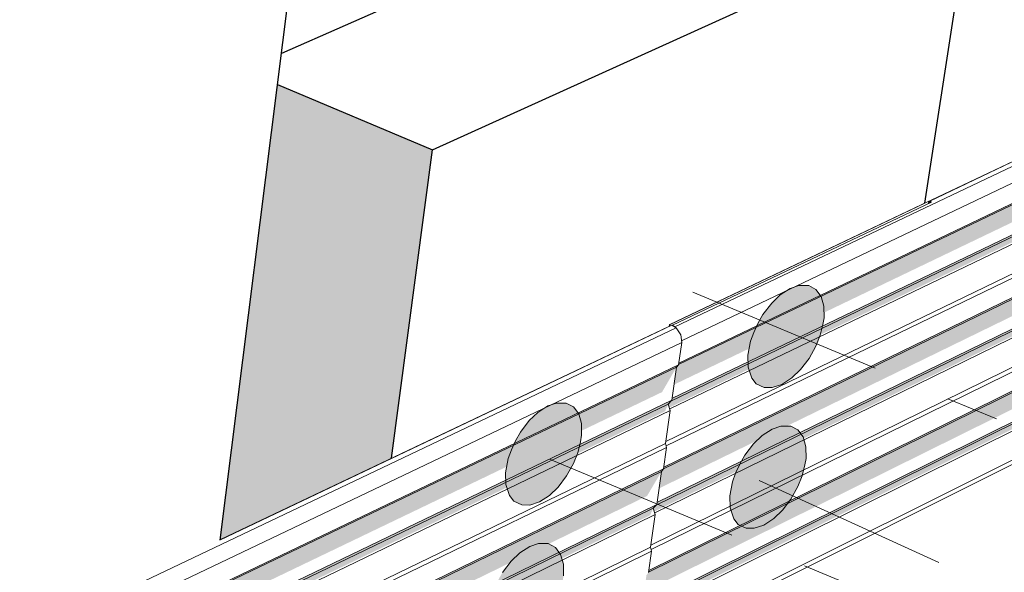
# Model space of a CAD drawing. Units: millimetres. Extents: x -6630 to 13290, y -9548 to 8685.
# Drawn here: x 7326 to 9965, y -1216 to 266 of the extents above; entities that cross this region are included whole.
import ezdxf

# ---------------------------------------------------------------- set-up
doc = ezdxf.new("R2010")
doc.units = ezdxf.units.MM
doc.header["$MEASUREMENT"] = 0
doc.linetypes.add('Double Dashed', pattern=[1093.611073, 529.166651, -211.666656, 141.111112, -211.666656])
for name, color, linetype, lineweight in [('0_Pen_No__1', 7, 'Continuous', 18), ('0_Pen_No__182', 7, 'Continuous', 13), ('0_Pen_No__183', 7, 'Continuous', 18), ('0_Pen_No__2', 8, 'Continuous', 25), ('0_Pen_No__89', 7, 'Continuous', 25)]:
    doc.layers.add(name, color=color, linetype=linetype, lineweight=lineweight)
doc.layers.add('0_Pen_No__193', color=7, linetype='Continuous', lineweight=13, true_color=0xb9b9b9)

# ---------------------------------------------------------------- blocks, each defined once
blk = doc.blocks.new('Section Element_17')
at = {"layer": '0_Pen_No__2', "linetype": 'Continuous', "lineweight": 0, "true_color": 0x3f3f3f}
for points in [[(9092.1, -658.8), (12055.8, 759.9), (12061.4, 765.8), (9092.6, -655)], [(9079.7, -712.7), (12020.8, 699.3), (12055.8, 759.9), (9092.1, -658.8), (9091.9, -659.9), (9086.5, -666)], [(9067.2, -774), (12023.9, 650.4), (12030.6, 667.2), (9071.6, -756.9), (9064.3, -765)], [(9073.7, -754.6), (9071.6, -756.9), (12030.6, 667.2), (12040.3, 677.3), (9074.4, -749.7)], [(9051.7, -938.4), (12007, 498.9), (12012.8, 505.8), (9052.4, -933.6)], [(9051.7, -938.4), (9046.2, -945.7), (9039.7, -990.8), (11972.3, 439.6), (12007, 498.9), (9051.7, -938.6)], [(9024.2, -1043.8), (9027.1, -1052.7), (11975.3, 390.2), (11982, 407.1), (9031.8, -1035.4)], [(9031.8, -1035.4), (11982, 407.1), (11991.7, 417), (9034.2, -1028.6), (9033.5, -1033.6)], [(8999.8, -1267.5), (11924.1, 180.9), (11958.6, 240.1), (9011.8, -1215.9), (9006.2, -1223)], [(9011.8, -1215.6), (11958.6, 240.1), (11964.4, 246.8), (9012.5, -1210.9)], [(8992.4, -1311.5), (11933.8, 149), (11943.4, 158.7), (8994.4, -1305), (8993.7, -1310)], [(8984.4, -1320.1), (8987.3, -1328.9), (11927.1, 132.1), (11933.8, 149), (8992.4, -1311.5)], [(9759.3, -228.7), (9762.6, -227.1), (9763.5, -221.1)], [(9763.5, -221.1), (9762.6, -227.1), (9770.4, -223.4), (9765.4, -220.3)], [(9066.9, -556.4), (9068.4, -555.8), (9069.1, -551.1), (9067.5, -551.8)], [(9075.9, -554.2), (9083.5, -559.1), (9082.5, -557.6), (9076.1, -553.5)]]:
    blk.add_hatch(color=250, dxfattribs=at).paths.add_polyline_path(points)
at = {"layer": '0_Pen_No__182', "color": 7, "linetype": 'Continuous', "lineweight": 13}
for p, q in [((12058.3, 857.6), (9082.5, -557.6)), ((12038.6, 860.2), (9752.5, -226.1)), ((12047.2, 863.9), (9765.4, -220.3)), ((12071.9, 822.1), (9100.1, -595.2)), ((12061.4, 765.8), (9092.6, -655)), ((12055.8, 759.9), (9092.1, -658.8)), ((12030.6, 667.2), (9071.6, -756.9)), ((12040.3, 677.3), (9074.4, -749.7)), ((12035.6, 651.9), (9068.5, -777.9)), ((12020.2, 569.5), (9057.8, -865.2)), ((12022.8, 559.5), (9058.9, -876.9)), ((12012.8, 505.8), (9052.4, -933.6)), ((12007, 498.9), (9051.7, -938.4)), ((11982, 407.1), (9031.8, -1035.4)), ((11991.7, 417), (9034.2, -1028.6)), ((11987, 391.8), (9028.3, -1056.5)), ((11971.7, 310.1), (9017.8, -1143)), ((11974.3, 300.1), (9018.9, -1154.8)), ((11958.6, 240.1), (9011.8, -1215.6)), ((11964.4, 246.8), (9012.5, -1210.9)), ((11943.4, 158.7), (8994.4, -1305)), ((11938.8, 133.8), (8988.5, -1332.8)), ((11933.8, 149), (8992.4, -1311.5)), ((11923.6, 52.7), (8978.1, -1418.4)), ((11926.2, 42.8), (8979.2, -1430.1)), ((9752.5, -226.3), (9067.5, -551.8)), ((9069.1, -551.1), (9763.5, -221.1)), ((9770.4, -223.4), (9076.1, -553.5)), ((9762.6, -227.1), (9763.5, -221.1)), ((9765.4, -220.3), (9763.5, -221.1)), ((9765.4, -220.3), (9770.4, -223.4)), ((9067.5, -551.8), (9066.9, -556.4)), ((9069.1, -551.1), (9067.5, -551.8)), ((9069.1, -551.1), (9068.4, -555.8)), ((9076.1, -553.5), (9075.9, -554.2)), ((9082.5, -557.6), (9076.1, -553.5)), ((9083.5, -559.1), (9082.5, -557.6))]:
    blk.add_line(p, q, dxfattribs=at)
blk = doc.blocks.new('Section Element_18')
at = {"layer": '0_Pen_No__2', "linetype": 'Continuous', "lineweight": 0, "true_color": 0x3f3f3f}
for points in [[(9065, -557.3), (9065.5, -557.1), (9066.4, -556.6), (9065.9, -556.9)], [(6024.3, -2132.2), (9086.5, -666), (9091.9, -659.9), (6029.4, -2125.9)], [(6018.9, -2187.2), (9047.8, -732.6), (9086.5, -666), (6024.3, -2132.2)], [(6006.2, -2237.3), (9064.3, -765), (9073.7, -754.6), (6015.1, -2226.6)], [(6010.8, -2251.3), (9055.9, -784), (9062.4, -769.4), (9065.3, -768), (9064.3, -765), (6006.2, -2237.3)], [(5990, -2483.3), (9007.8, -1010.9), (9046.2, -945.7), (5995.2, -2430.1)], [(5995.2, -2430.1), (9046.2, -945.7), (9051.7, -938.6), (6000.4, -2422.7)], [(5986.1, -2523.5), (5977.2, -2534), (9024.2, -1043.8), (9033.5, -1033.6)], [(5981.8, -2548), (9015.8, -1062.8), (9022.2, -1048.1), (9025.1, -1046.7), (9024.2, -1043.8), (5977.2, -2534)]]:
    blk.add_hatch(color=250, dxfattribs=at).paths.add_polyline_path(points)
at = {"layer": '0_Pen_No__182', "color": 7, "linetype": 'Continuous', "lineweight": 13}
for p, q in [((9074.3, -553.2), (7863.7, -1128.6)), ((9074.3, -553.2), (9065.9, -556.9)), ((9085.8, -560.5), (9074.3, -553.2)), ((9085.8, -560.5), (6019.6, -2019)), ((9065.9, -556.9), (7863.8, -1128.2)), ((9098.2, -578.7), (9085.8, -560.5)), ((9100.6, -599.5), (9098.2, -578.7)), ((9100.6, -599.5), (6035.7, -2061.6)), ((9091.9, -659.9), (9100.6, -599.5)), ((9091.9, -659.9), (6029.4, -2125.9)), ((9086.5, -666), (9091.9, -659.9)), ((9086.5, -666), (6024.3, -2132.2)), ((9073.7, -754.6), (9086.5, -666)), ((9064.3, -765), (6006.2, -2237.3)), ((9073.7, -754.6), (6015.1, -2226.6)), ((9064.3, -765), (9073.7, -754.6)), ((9069.8, -781.8), (9064.3, -765)), ((9069.8, -781.8), (6012.3, -2255.6)), ((9057.1, -870.1), (9069.8, -781.8)), ((9057.1, -870.1), (6003.1, -2349.6)), ((9060, -881), (9057.1, -870.1)), ((9060, -881), (6006.4, -2361.4)), ((9051.7, -938.6), (9060, -881)), ((9046.2, -945.7), (5995.2, -2430.1)), ((9051.7, -938.6), (6000.4, -2422.7)), ((9033.5, -1033.6), (9046.2, -945.7)), ((9046.2, -945.7), (9051.7, -938.6)), ((9024.2, -1043.8), (5977.2, -2534)), ((9033.5, -1033.6), (5986.1, -2523.5)), ((9024.2, -1043.8), (9033.5, -1033.6)), ((9029.6, -1060.5), (9024.2, -1043.8)), ((9029.6, -1060.5), (5983.2, -2552.2)), ((9017, -1148), (9029.6, -1060.5)), ((9017, -1148), (5974.1, -2645.3)), ((9020, -1158.9), (5977.5, -2657)), ((9011.8, -1215.9), (9020, -1158.9)), ((9020, -1158.9), (9017, -1148))]:
    blk.add_line(p, q, dxfattribs=at)
blk = doc.blocks.new('Section Element_31')
at = {"layer": '0_Pen_No__89', "color": 7, "linetype": 'Continuous', "lineweight": 25}
blk.add_line((7863.6, -1129.6), (8830.1, 6565.2), dxfattribs=at)
blk = doc.blocks.new('Section Element_37')
at = {"layer": '0_Pen_No__2', "linetype": 'Continuous', "lineweight": 0, "true_color": 0x3f3f3f}
for points in [[(8017, 92), (7863.8, -1128.2), (8322.7, -910.1), (8432.3, -82.7)], [(9067.5, -551.8), (9064.3, -557.6), (9066.9, -556.4)]]:
    blk.add_hatch(color=250, dxfattribs=at).paths.add_polyline_path(points)
at = {"layer": '0_Pen_No__89', "color": 7, "linetype": 'Continuous', "lineweight": 25}
for p, q in [((9370, 766.4), (8027.5, 175.5)), ((9874.9, 570.5), (9370, 766.4)), ((8432.3, -82.7), (9874.9, 570.5)), ((9752.5, -226.3), (9874.9, 570.5)), ((8017, 92), (8432.3, -82.7)), ((8322.7, -910.1), (8432.3, -82.7))]:
    blk.add_line(p, q, dxfattribs=at)

msp = doc.modelspace()

# ---------------------------------------------------------------- hatches: boundary and pattern name
at = {"layer": '0_Pen_No__193', "linetype": 'Continuous', "lineweight": 13, "true_color": 0xb9b9b9}
for points in [[(9343.2, -720.7), (9369.2, -712), (9396, -694.6), (9419.1, -672.2), (9441.9, -642.4), (9460.5, -609), (9471.7, -580.2), (9479.1, -551), (9482.3, -533.5), (9481.8, -502), (9474.4, -475.9), (9460.5, -457.1), (9441.2, -447), (9415, -447), (9391.6, -454.6), (9364.7, -471.9), (9341.9, -494), (9318.3, -524.6), (9304.7, -548.7), (9293.7, -572.5), (9285.3, -595.9), (9277.9, -633.9), (9278.6, -665.5), (9289, -695.2), (9300.2, -710.1), (9322, -720.1)], [(8693.2, -1035.6), (8719.3, -1027), (8746, -1009.5), (8769.1, -987.1), (8792, -957.3), (8810.6, -923.9), (8821.7, -895.1), (8829.1, -865.9), (8832.3, -848.5), (8831.8, -816.9), (8824.4, -790.8), (8810.6, -772.1), (8791.2, -761.9), (8765.1, -761.9), (8741.7, -769.6), (8714.8, -786.9), (8692, -808.9), (8668.3, -839.6), (8654.7, -863.6), (8643.8, -887.4), (8635.4, -910.9), (8628, -948.9), (8628.6, -980.5), (8639, -1010.2), (8650.3, -1025.1), (8672, -1035.1)], [(9294.7, -1097.7), (9320.7, -1089), (9347.5, -1071.6), (9370.6, -1049.2), (9393.4, -1019.4), (9412, -986), (9423.2, -957.2), (9430.6, -928), (9433.8, -910.6), (9433.2, -879), (9425.8, -852.9), (9412, -834.2), (9392.7, -824), (9366.5, -824), (9343.1, -831.6), (9316.2, -849), (9293.4, -871), (9269.7, -901.7), (9256.2, -925.7), (9245.2, -949.5), (9236.8, -973), (9229.4, -1010.9), (9230.1, -1042.6), (9240.4, -1072.2), (9251.7, -1087.2), (9273.5, -1097.2)], [(8644.7, -1412.7), (8670.8, -1404), (8697.5, -1386.6), (8720.6, -1364.2), (8743.4, -1334.4), (8762.1, -1301), (8773.2, -1272.2), (8780.6, -1243), (8783.8, -1225.5), (8783.3, -1193.9), (8775.9, -1167.9), (8762, -1149.1), (8742.7, -1138.9), (8716.5, -1138.9), (8693.1, -1146.6), (8666.2, -1163.9), (8643.4, -1186), (8619.8, -1216.6), (8606.2, -1240.7), (8595.2, -1264.5), (8586.8, -1287.9), (8579.5, -1325.9), (8580.1, -1357.5), (8590.5, -1387.2), (8601.7, -1402.1), (8623.5, -1412.1)]]:
    msp.add_hatch(color=9, dxfattribs=at).paths.add_polyline_path(points)

# ---------------------------------------------------------------- linework, layer by layer
at = {"layer": '0_Pen_No__1', "color": 7, "linetype": 'Continuous', "lineweight": 18, "flags": 128}
for points in [[(9343.2, -720.7), (9369.2, -712), (9396, -694.6), (9419.1, -672.2), (9441.9, -642.4), (9460.5, -609), (9471.7, -580.2), (9479.1, -551), (9482.3, -533.5), (9481.8, -502), (9474.4, -475.9), (9460.5, -457.1), (9441.2, -447), (9415, -447), (9391.6, -454.6), (9364.7, -471.9), (9341.9, -494), (9318.3, -524.6), (9304.7, -548.7), (9293.7, -572.5), (9285.3, -595.9), (9277.9, -633.9), (9278.6, -665.5), (9289, -695.2), (9300.2, -710.1), (9322, -720.1)], [(8693.2, -1035.6), (8719.3, -1027), (8746, -1009.5), (8769.1, -987.1), (8792, -957.3), (8810.6, -923.9), (8821.7, -895.1), (8829.1, -865.9), (8832.3, -848.5), (8831.8, -816.9), (8824.4, -790.8), (8810.6, -772.1), (8791.2, -761.9), (8765.1, -761.9), (8741.7, -769.6), (8714.8, -786.9), (8692, -808.9), (8668.3, -839.6), (8654.7, -863.6), (8643.8, -887.4), (8635.4, -910.9), (8628, -948.9), (8628.6, -980.5), (8639, -1010.2), (8650.3, -1025.1), (8672, -1035.1)], [(9294.7, -1097.7), (9320.7, -1089), (9347.5, -1071.6), (9370.6, -1049.2), (9393.4, -1019.4), (9412, -986), (9423.2, -957.2), (9430.6, -928), (9433.8, -910.6), (9433.2, -879), (9425.8, -852.9), (9412, -834.2), (9392.7, -824), (9366.5, -824), (9343.1, -831.6), (9316.2, -849), (9293.4, -871), (9269.7, -901.7), (9256.2, -925.7), (9245.2, -949.5), (9236.8, -973), (9229.4, -1010.9), (9230.1, -1042.6), (9240.4, -1072.2), (9251.7, -1087.2), (9273.5, -1097.2)]]:
    msp.add_lwpolyline(points, close=True, dxfattribs=at)
msp.add_lwpolyline([(8783.8, -1225.5), (8783.3, -1193.9), (8775.9, -1167.9), (8762, -1149.1), (8742.7, -1138.9), (8716.5, -1138.9), (8693.1, -1146.6), (8666.2, -1163.9), (8643.4, -1186), (8619.8, -1216.6)], dxfattribs=at)
at = {"layer": '0_Pen_No__183', "color": 7, "linetype": 'Double Dashed', "lineweight": 18}
for p, q in [((9130.6, -464.9), (12193.4, -1743.7)), ((8746.5, -912.1), (11981.9, -2267.6)), ((9308.4, -969.9), (12012, -2202.7))]:
    msp.add_line(p, q, dxfattribs=at)

# ---------------------------------------------------------------- block references
at = {"lineweight": 0}
for name in ['Section Element_31', 'Section Element_17', 'Section Element_37', 'Section Element_18']:
    msp.add_blockref(name, (0, 0), dxfattribs=at)

doc.saveas('drawing.dxf')
